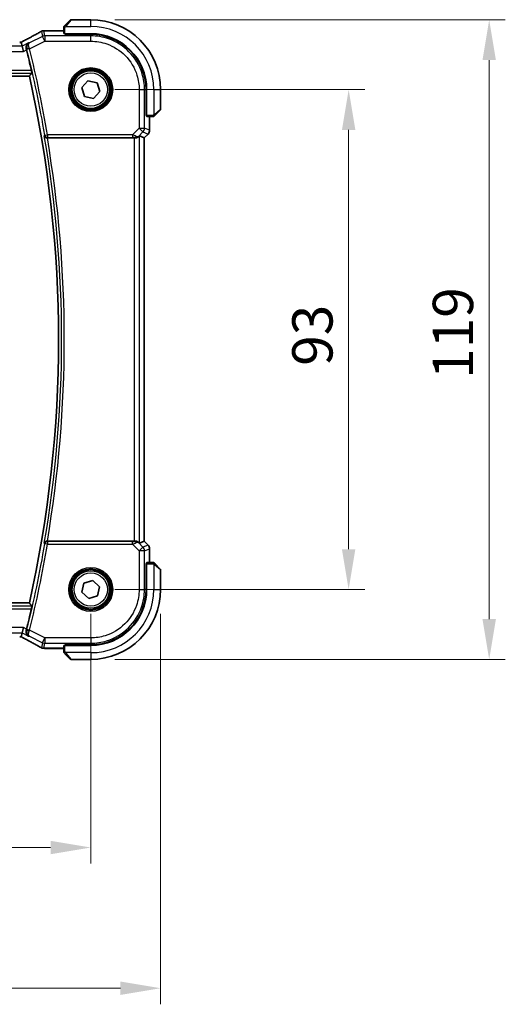
# Model space of a CAD drawing. Units: millimetres. Extents: x 0 to 6100, y 0 to 1124.
# Drawn here: x 1967 to 2057, y 409 to 592 of the extents above; entities that cross this region are included whole.
import ezdxf

# ---------------------------------------------------------------- set-up
doc = ezdxf.new("R2010")
doc.units = ezdxf.units.MM
for name, color, linetype, lineweight in [('Dimension (ISO)', 7, 'Continuous', 18), ('Visible (ISO)', 7, 'Continuous', 35), ('Visible Narrow (ISO)', 7, 'Continuous', 25)]:
    doc.layers.add(name, color=color, linetype=linetype, lineweight=lineweight)
doc.styles.add('Note Text (TK)', font='txt')
doc.dimstyles.new('Default - Method 1b (TK)', dxfattribs={"dimscale": 3, "dimtxt": 2.5, "dimasz": 2.5, "dimexe": 1, "dimexo": 1.5, "dimgap": 1, "dimtad": 1, "dimtoh": 1, "dimrnd": 1e-08, "dimdsep": 46, "dimtxsty": 'Note Text (TK)', "dimcen": 0.09, "dimdle": 5, "dimclrd": 100, "dimclre": 100, "dimclrt": 7, "dimadec": 1, "dimazin": 1, "dimtfac": 1, "dimtmove": 0, "dimatfit": 3, "dimfxl": 1, "dimtolj": 1, "dimlwd": -1, "dimlwe": -1, "dimarcsym": 0})

# ---------------------------------------------------------------- blocks, each defined once
blk = doc.blocks.new('*D26')
at = {"layer": 'Defpoints', "color": 0}
for p in [(1980.01, 578.71), (2028.01, 578.71), (1980.01, 485.71)]:
    blk.add_point(p, dxfattribs=at)
at = {"layer": 'Dimension (ISO)', "color": 100}
for p, q in [((1984.51, 578.71), (2031.01, 578.71)), ((2028.01, 493.21), (2028.01, 571.21)), ((1984.51, 485.71), (2031.01, 485.71))]:
    blk.add_line(p, q, dxfattribs=at)
for points in [[(2026.76, 571.21), (2029.26, 571.21), (2028.01, 578.71)], [(2026.76, 493.21), (2029.26, 493.21), (2028.01, 485.71)]]:
    blk.add_solid(points, dxfattribs=at)
at = {"layer": 'Dimension (ISO)', "color": 7, "insert": (2021.26, 527.33), "char_height": 7.5, "attachment_point": 4, "rotation": 90, "style": 'Note Text (TK)'}
blk.add_mtext('\\A1;93', dxfattribs=at)
blk = doc.blocks.new('*D27')
at = {"layer": 'Defpoints', "color": 0}
for p in [(1980.01, 591.71), (2054.17, 591.71), (1980.01, 472.71)]:
    blk.add_point(p, dxfattribs=at)
at = {"layer": 'Dimension (ISO)', "color": 100}
for p, q in [((1984.51, 591.71), (2057.17, 591.71)), ((2054.17, 480.21), (2054.17, 584.21)), ((1984.51, 472.71), (2057.17, 472.71))]:
    blk.add_line(p, q, dxfattribs=at)
for points in [[(2052.92, 584.21), (2055.42, 584.21), (2054.17, 591.71)], [(2052.92, 480.21), (2055.42, 480.21), (2054.17, 472.71)]]:
    blk.add_solid(points, dxfattribs=at)
at = {"layer": 'Dimension (ISO)', "color": 7, "insert": (2047.42, 524.9), "char_height": 7.5, "attachment_point": 4, "rotation": 90, "style": 'Note Text (TK)'}
blk.add_mtext('\\A1;119', dxfattribs=at)
blk = doc.blocks.new('*D28')
at = {"layer": 'Defpoints', "color": 0}
for p in [(1807.01, 485.71), (1980.01, 485.71), (1980.01, 437.71)]:
    blk.add_point(p, dxfattribs=at)
at = {"layer": 'Dimension (ISO)', "color": 100}
for p, q in [((1807.01, 481.21), (1807.01, 434.71)), ((1980.01, 481.21), (1980.01, 434.71)), ((1814.51, 437.71), (1972.51, 437.71))]:
    blk.add_line(p, q, dxfattribs=at)
for points in [[(1814.51, 438.96), (1814.51, 436.46), (1807.01, 437.71)], [(1972.51, 438.96), (1972.51, 436.46), (1980.01, 437.71)]]:
    blk.add_solid(points, dxfattribs=at)
at = {"layer": 'Dimension (ISO)', "color": 7, "insert": (1886.18, 444.46), "char_height": 7.5, "attachment_point": 4, "style": 'Note Text (TK)'}
blk.add_mtext('\\A1;173', dxfattribs=at)
blk = doc.blocks.new('*D29')
at = {"layer": 'Defpoints', "color": 0}
for p in [(1794.01, 485.71), (1993.01, 485.71), (1993.01, 411.54)]:
    blk.add_point(p, dxfattribs=at)
at = {"layer": 'Dimension (ISO)', "color": 100}
for p, q in [((1794.01, 481.21), (1794.01, 408.54)), ((1993.01, 481.21), (1993.01, 408.54)), ((1801.51, 411.54), (1985.51, 411.54))]:
    blk.add_line(p, q, dxfattribs=at)
for points in [[(1801.51, 412.79), (1801.51, 410.29), (1794.01, 411.54)], [(1985.51, 412.79), (1985.51, 410.29), (1993.01, 411.54)]]:
    blk.add_solid(points, dxfattribs=at)
at = {"layer": 'Dimension (ISO)', "color": 7, "insert": (1886.2, 418.29), "char_height": 7.5, "attachment_point": 4, "style": 'Note Text (TK)'}
blk.add_mtext('\\A1;199', dxfattribs=at)

msp = doc.modelspace()

# ---------------------------------------------------------------- linework, layer by layer
at = {"layer": 'Visible (ISO)'}
for p, q in [((1975.2559, 590.7113), (1976.1965, 591.6519)), ((1980.0051, 591.7105), (1976.3379, 591.7105)), ((1975.0051, 590.2066), (1975.0051, 589.121)), ((1975.0051, 589.6567), (1971.406, 589.6567)), ((1975.2051, 589.1105), (1980.0051, 589.1105)), ((1975.2051, 589.0134), (1975.2051, 589.1105)), ((1980.0025, 589.0126), (1975.2051, 589.0134)), ((1975.3051, 589.1105), (1975.3051, 589.0134)), ((1967.2222, 586.7906), (1967.055, 587.4992)), ((1967.2222, 586.7906), (1967.458, 585.792)), ((1818.4422, 581.2105), (1968.568, 581.2105)), ((1978.313, 579.0805), (1979.4796, 580.3609)), ((1978.8386, 577.4301), (1978.313, 579.0805)), ((1979.4796, 580.3609), (1981.1716, 579.9908)), ((1981.1716, 579.9908), (1981.6971, 578.3404)), ((1980.5306, 577.0601), (1978.8386, 577.4301)), ((1981.6971, 578.3404), (1980.5306, 577.0601)), ((1990.3053, 573.8986), (1990.3053, 578.7079)), ((1990.4051, 578.7105), (1990.4051, 573.9105)), ((1993.0051, 575.0433), (1993.0051, 578.7105)), ((1990.3053, 574.0105), (1990.4051, 574.0105)), ((1990.3053, 573.8995), (1990.4051, 573.8992)), ((1990.4051, 573.8985), (1990.3053, 573.8986)), ((1990.4156, 573.7105), (1991.5012, 573.7105)), ((1990.9513, 571.147), (1990.9513, 573.7105)), ((1992.9465, 574.9019), (1992.0059, 573.9613)), ((1971.9228, 569.7105), (1988.0866, 569.7105)), ((1989.0852, 570.0915), (1989.9499, 569.7333)), ((1989.9499, 569.7333), (1989.9513, 569.7327)), ((1990.6584, 570.4399), (1989.9513, 569.7327)), ((1989.9513, 569.7327), (1989.9513, 494.6882)), ((1988.0866, 494.7105), (1971.9228, 494.7105)), ((1989.0852, 494.3294), (1989.9499, 494.6876)), ((1989.9513, 494.6882), (1989.9499, 494.6876)), ((1990.6584, 493.9811), (1989.9513, 494.6882)), ((1990.9513, 490.7105), (1990.9513, 493.274)), ((1990.3053, 490.5223), (1990.4051, 490.5224)), ((1990.3053, 485.713), (1990.3053, 490.5223)), ((1990.4051, 490.5218), (1990.3053, 490.5214)), ((1990.4051, 490.4105), (1990.3053, 490.4105)), ((1990.4051, 490.5105), (1990.4051, 485.7105)), ((1991.5012, 490.7105), (1990.4156, 490.7105)), ((1992.0059, 490.4597), (1992.9465, 489.519)), ((1993.0051, 485.7105), (1993.0051, 489.3776)), ((1978.7262, 486.8785), (1980.3772, 487.4021)), ((1980.3772, 487.4021), (1981.6561, 486.234)), ((1978.3541, 485.1869), (1978.7262, 486.8785)), ((1981.6561, 486.234), (1981.284, 484.5424)), ((1979.633, 484.0189), (1978.3541, 485.1869)), ((1981.284, 484.5424), (1979.633, 484.0189)), ((1968.568, 483.2105), (1818.4422, 483.2105)), ((1967.2222, 477.6304), (1967.458, 478.629)), ((1967.055, 476.9218), (1967.2222, 477.6304)), ((1971.406, 474.7643), (1975.0051, 474.7643)), ((1975.0051, 475.3), (1975.0051, 474.2143)), ((1975.2051, 475.4075), (1980.0025, 475.4084)), ((1975.2051, 475.3105), (1975.2051, 475.4075)), ((1980.0051, 475.3105), (1975.2051, 475.3105)), ((1975.3051, 475.4075), (1975.3051, 475.3105)), ((1976.1965, 472.769), (1975.2559, 473.7097)), ((1976.3379, 472.7105), (1980.0051, 472.7105))]:
    msp.add_line(p, q, dxfattribs=at)
for centre in [(1980.0051, 578.7105), (1980.0051, 485.7105)]:
    msp.add_circle(centre, 3.5, dxfattribs=at)
for centre, radius, start, end in [((1976.3379, 591.5105), 0.2, 90, 135), ((1980.0051, 578.7105), 13, 0, 90), ((1971.2556, 588.6494), 1, 92.757439, 118.979811), ((1971.406, 588.6567), 1, 90, 92.811946), ((1980.0051, 578.7105), 10.4, 0, 90), ((1750.4872, 532.2105), 224.1303, 12.908779, 13.908721), ((1750.4872, 532.2105), 223.5179, 347.336667, 12.663333), ((1992.8051, 575.0433), 0.2, 315, 0), ((1989.9513, 571.147), 1, 315, 0), ((1989.9513, 493.274), 1, 0, 45), ((1992.8051, 489.3776), 0.2, 0, 45), ((1980.0051, 485.7105), 13, 270, 0), ((1980.0051, 485.7105), 10.4, 270, 0), ((1750.4872, 532.2105), 224.1303, 346.091279, 347.091221), ((1971.2556, 475.7716), 1, 241.020189, 267.242561), ((1971.406, 475.7643), 1, 267.188054, 270), ((1976.3379, 472.9105), 0.2, 225, 270)]:
    msp.add_arc(centre, radius, start, end, dxfattribs=at)
for centre, major_axis, ratio, start_param, end_param in [((1957.1097, 590.4271), (20.7488, 0.0088), 0.05155399, 5.4593788, 5.46924508), ((1975.2051, 589.121), (0.2, 0), 0.05240778, 3.14159265, 4.71238898), ((1980.0006, 578.7079), (-9.4187, -4.1803), 0.99999782, 2.72387999, 4.29449176), ((1966.7707, 587.5959), (1.8931, 0), 0.05092561, 4.71237003, 4.8612679), ((1990.4156, 573.9105), (0, -0.2), 0.05240778, 4.71238898, 6.28318531), ((1988.0866, 569.623), (1, 0), 0.08748866, 1.4366482, 1.57079633), ((1988.0866, 569.089), (0.9993, 1.0021), 0.03700701, 0.01526811, 0.54654149), ((1988.0866, 494.798), (-1, 0), 0.08748866, 1.57079633, 1.70494446), ((1988.0866, 495.332), (0.9993, -1.0021), 0.03700701, 5.73664382, 6.2679172), ((1990.4156, 490.5105), (0, -0.2), 0.05240778, 3.14159265, 4.71238898), ((1980.0006, 485.713), (-9.4187, 4.1803), 0.99999782, 1.98869159, 3.55930336), ((1966.7707, 476.825), (-1.8933, 0), 0.05093432, 4.56351791, 4.71240002), ((1957.1094, 473.9938), (-20.7493, 0.0088), 0.05155602, 3.95553288, 3.96539896), ((1975.2051, 475.3), (-0.2, 0), 0.05240778, 4.71238898, 6.28318531)]:
    msp.add_ellipse(centre, major_axis=major_axis, ratio=ratio, start_param=start_param, end_param=end_param, dxfattribs=at)
for points, knots in [([(1975.0051, 590.3776), (1975.0051, 590.3793), (1975.0051, 590.381), (1975.0052, 590.3843), (1975.0053, 590.3859), (1975.0055, 590.3906), (1975.0057, 590.3935), (1975.0063, 590.3999), (1975.0067, 590.4033), (1975.0074, 590.4077), (1975.0075, 590.4088), (1975.0078, 590.4108), (1975.008, 590.4117), (1975.0084, 590.4138), (1975.0086, 590.415), (1975.0091, 590.4177), (1975.0095, 590.4193), (1975.0107, 590.4251), (1975.0118, 590.4293), (1975.0154, 590.4418), (1975.0184, 590.4499), (1975.0241, 590.463), (1975.0266, 590.4681), (1975.0313, 590.4767), (1975.0334, 590.4804), (1975.039, 590.4892), (1975.0423, 590.494), (1975.0513, 590.5058), (1975.0573, 590.5127), (1975.0637, 590.519)], [0, 0, 0, 0, 0.0005205866, 0.0005205866, 0.0010372564, 0.0010372564, 0.0020453759, 0.0020453759, 0.0033078715, 0.0033078715, 0.003728285, 0.003728285, 0.0040652602, 0.0040652602, 0.0044326559, 0.0044326559, 0.0049215163, 0.0049215163, 0.0062247865, 0.0062247865, 0.0088408435, 0.0088408435, 0.0105117913, 0.0105117913, 0.0118139276, 0.0118139276, 0.0138142202, 0.0138142202, 0.0168557728, 0.0168557728, 0.0168557728, 0.0168557728]), ([(1975.0051, 590.3776), (1975.0051, 590.3776), (1975.0051, 590.3188), (1975.0051, 590.2442), (1975.0051, 590.2313), (1975.0051, 590.2186), (1975.0051, 590.2066)], [0, 0, 0, 0, 0.85253061, 0.85253061, 0.85253061, 1, 1, 1, 1]), ([(1975.2559, 590.7113), (1975.1885, 590.6439), (1975.0775, 590.5329), (1975.0659, 590.5213), (1975.0639, 590.5193), (1975.0637, 590.519), (1975.0637, 590.519)], [0, 0, 0, 0, 0.85304448, 0.85304448, 0.85304448, 1, 1, 1, 1]), ([(1970.7711, 589.5242), (1970.5598, 589.4072), (1970.3445, 589.2884), (1969.9062, 589.0475), (1969.6832, 588.9254), (1969.2298, 588.6781), (1968.9995, 588.5528), (1968.5318, 588.2995), (1968.2945, 588.1713), (1967.8134, 587.9123), (1967.5696, 587.7815), (1967.3227, 587.6495)], [0.944229349, 0.944229349, 0.944229349, 0.944229349, 0.985407817, 0.985407817, 1.026586286, 1.026586286, 1.067764754, 1.067764754, 1.108943223, 1.108943223, 1.150121692, 1.150121692, 1.150121692, 1.150121692]), ([(1967.0409, 587.5005), (1967.057, 587.5089), (1967.073, 587.5172), (1967.1091, 587.5362), (1967.1291, 587.5467), (1967.1688, 587.5677), (1967.1885, 587.5781), (1967.2275, 587.5987), (1967.2468, 587.609), (1967.285, 587.6293), (1967.304, 587.6394), (1967.3227, 587.6495)], [-1.311802755, -1.311802755, -1.311802755, -1.311802755, -1.285194539, -1.285194539, -1.251426327, -1.251426327, -1.217658115, -1.217658115, -1.183889904, -1.183889904, -1.150121692, -1.150121692, -1.150121692, -1.150121692]), ([(1968.4393, 587.3991), (1968.4381, 587.3984), (1968.4369, 587.3977), (1968.3629, 587.3549), (1968.2954, 587.3015), (1968.1772, 587.1764), (1968.1257, 587.1048), (1968.0302, 586.9219), (1967.9912, 586.8039), (1967.9622, 586.5751), (1967.9627, 586.4698), (1967.9858, 586.3261), (1967.9934, 586.2905), (1968.0028, 586.2549)], [-0.163288366, -0.163288366, -0.163288366, -0.163288366, -0.162684513, -0.162684513, -0.125866588, -0.125866588, -0.090260999, -0.090260999, -0.04526622, -0.04526622, -0.011194852, -0.011194852, 0, 0, 0, 0]), ([(1968.9531, 582.2811), (1968.9667, 582.2217), (1968.9801, 582.1585), (1969.0035, 582.0375), (1969.0132, 581.9802), (1969.0261, 581.8893), (1969.0301, 581.8497), (1969.0311, 581.801), (1969.0293, 581.7877), (1969.0257, 581.783)], [0.2308200517, 0.2308200517, 0.2308200517, 0.2308200517, 0.2489565562, 0.2489565562, 0.2680923755, 0.2680923755, 0.2869795934, 0.2869795934, 0.3024975033, 0.3024975033, 0.3024975033, 0.3024975033]), ([(1991.5012, 573.7105), (1991.5705, 573.7105), (1991.6609, 573.7105), (1991.6705, 573.7105), (1991.6721, 573.7105), (1991.6722, 573.7105), (1991.6722, 573.7105)], [0, 0, 0, 0, 0.85378669, 0.85378669, 0.85378669, 1, 1, 1, 1]), ([(1991.8137, 573.769), (1991.8109, 573.7663), (1991.8081, 573.7636), (1991.8023, 573.7585), (1991.7993, 573.756), (1991.7953, 573.7528), (1991.7943, 573.752), (1991.7884, 573.7475), (1991.7836, 573.7442), (1991.7726, 573.7374), (1991.7667, 573.734), (1991.756, 573.7287), (1991.7512, 573.7266), (1991.7351, 573.7202), (1991.7232, 573.7167), (1991.7099, 573.714), (1991.7083, 573.7137), (1991.7058, 573.7133), (1991.7047, 573.7131), (1991.7027, 573.7128), (1991.7015, 573.7126), (1991.6969, 573.712), (1991.6934, 573.7116), (1991.687, 573.711), (1991.6843, 573.7108), (1991.6799, 573.7106), (1991.6784, 573.7106), (1991.6754, 573.7105), (1991.6738, 573.7105), (1991.6722, 573.7105)], [0, 0, 0, 0, 0.0012495082, 0.0012495082, 0.0025789255, 0.0025789255, 0.0030216337, 0.0030216337, 0.0051689662, 0.0051689662, 0.0071607713, 0.0071607713, 0.0087369275, 0.0087369275, 0.0124076696, 0.0124076696, 0.0128838964, 0.0128838964, 0.0132563707, 0.0132563707, 0.0136942812, 0.0136942812, 0.0150093851, 0.0150093851, 0.0159623197, 0.0159623197, 0.0164478625, 0.0164478625, 0.0169364279, 0.0169364279, 0.0169364279, 0.0169364279]), ([(1991.8137, 573.769), (1991.8137, 573.769), (1991.8536, 573.809), (1991.9222, 573.8776), (1991.9521, 573.9075), (1991.9819, 573.9373), (1992.0059, 573.9613)], [0, 0, 0, 0, 0.69625733, 0.69625733, 0.69625733, 1, 1, 1, 1]), ([(1971.3538, 570.0845), (1971.3541, 570.0835), (1971.3543, 570.0826), (1971.367, 570.0367), (1971.3869, 569.9928), (1971.4399, 569.912), (1971.4727, 569.8746), (1971.5561, 569.8044), (1971.6087, 569.7722), (1971.7155, 569.7308), (1971.7662, 569.7181), (1971.8391, 569.711), (1971.8586, 569.7102), (1971.8783, 569.7103)], [-0.0841661366, -0.0841661366, -0.0841661366, -0.0841661366, -0.083738678, -0.083738678, -0.0634375443, -0.0634375443, -0.0439470777, -0.0439470777, -0.0224098256, -0.0224098256, -0.0059144545, -0.0059144545, 0, 0, 0, 0]), ([(1988.2203, 569.7097), (1988.2635, 569.7092), (1988.3058, 569.7113), (1988.4545, 569.7268), (1988.5618, 569.7556), (1988.7483, 569.836), (1988.8277, 569.8873), (1988.8996, 569.9456), (1988.9105, 569.9549), (1988.921, 569.9643)], [0.7831655842, 0.7831655842, 0.7831655842, 0.7831655842, 0.7957694984, 0.7957694984, 0.8296099292, 0.8296099292, 0.86345036, 0.86345036, 0.8696971895, 0.8696971895, 0.8696971895, 0.8696971895]), ([(1971.8783, 494.7106), (1971.8273, 494.711), (1971.7778, 494.7044), (1971.6733, 494.6771), (1971.621, 494.6538), (1971.5186, 494.5902), (1971.472, 494.5469), (1971.3974, 494.4503), (1971.3702, 494.3956), (1971.3543, 494.3384), (1971.3541, 494.3374), (1971.3538, 494.3365)], [-0.0844674214, -0.0844674214, -0.0844674214, -0.0844674214, -0.0689784012, -0.0689784012, -0.0496950269, -0.0496950269, -0.0256117783, -0.0256117783, 0, 0, 0.0004308342, 0.0004308342, 0.0004308342, 0.0004308342]), ([(1988.921, 494.4566), (1988.913, 494.4638), (1988.9048, 494.4708), (1988.8356, 494.5282), (1988.7555, 494.5811), (1988.5663, 494.6641), (1988.4569, 494.6939), (1988.3057, 494.7097), (1988.2635, 494.7118), (1988.2203, 494.7113)], [0.3797471219, 0.3797471219, 0.3797471219, 0.3797471219, 0.3845079388, 0.3845079388, 0.4191014132, 0.4191014132, 0.4536948877, 0.4536948877, 0.4663146534, 0.4663146534, 0.4663146534, 0.4663146534]), ([(1991.6722, 490.7105), (1991.6722, 490.7105), (1991.6134, 490.7105), (1991.5388, 490.7105), (1991.5259, 490.7105), (1991.5132, 490.7105), (1991.5012, 490.7105)], [0, 0, 0, 0, 0.85253061, 0.85253061, 0.85253061, 1, 1, 1, 1]), ([(1991.6722, 490.7105), (1991.6739, 490.7105), (1991.6756, 490.7104), (1991.6789, 490.7104), (1991.6805, 490.7103), (1991.6852, 490.7101), (1991.6882, 490.7099), (1991.6946, 490.7093), (1991.6979, 490.7088), (1991.7024, 490.7082), (1991.7034, 490.708), (1991.7054, 490.7077), (1991.7063, 490.7076), (1991.7085, 490.7072), (1991.7096, 490.707), (1991.7124, 490.7064), (1991.7139, 490.7061), (1991.7197, 490.7048), (1991.7239, 490.7038), (1991.7364, 490.7001), (1991.7446, 490.6972), (1991.7576, 490.6915), (1991.7627, 490.689), (1991.7713, 490.6843), (1991.775, 490.6821), (1991.7838, 490.6766), (1991.7886, 490.6733), (1991.8004, 490.6642), (1991.8073, 490.6583), (1991.8137, 490.6519)], [0, 0, 0, 0, 0.0005205866, 0.0005205866, 0.0010372564, 0.0010372564, 0.0020453759, 0.0020453759, 0.0033078715, 0.0033078715, 0.003728285, 0.003728285, 0.0040652602, 0.0040652602, 0.0044326559, 0.0044326559, 0.0049215163, 0.0049215163, 0.0062247865, 0.0062247865, 0.0088408435, 0.0088408435, 0.0105117913, 0.0105117913, 0.0118139276, 0.0118139276, 0.0138142202, 0.0138142202, 0.0168557728, 0.0168557728, 0.0168557728, 0.0168557728]), ([(1992.0059, 490.4597), (1991.9385, 490.527), (1991.8275, 490.638), (1991.8159, 490.6497), (1991.8139, 490.6517), (1991.8137, 490.6519), (1991.8137, 490.6519)], [0, 0, 0, 0, 0.85304448, 0.85304448, 0.85304448, 1, 1, 1, 1]), ([(1969.0257, 482.638), (1969.0293, 482.6332), (1969.0311, 482.62), (1969.0301, 482.5713), (1969.0261, 482.5316), (1969.0132, 482.4408), (1969.0035, 482.3834), (1968.9801, 482.2624), (1968.9667, 482.1992), (1968.9531, 482.1399)], [0.0033693081, 0.0033693081, 0.0033693081, 0.0033693081, 0.018887218, 0.018887218, 0.037774436, 0.037774436, 0.0569102552, 0.0569102552, 0.0750467597, 0.0750467597, 0.0750467597, 0.0750467597]), ([(1968.0028, 478.166), (1967.9762, 478.0657), (1967.9649, 477.9656), (1967.9678, 477.7472), (1967.9897, 477.6332), (1968.0647, 477.4187), (1968.1212, 477.3198), (1968.2594, 477.1489), (1968.3434, 477.0773), (1968.4369, 477.0232), (1968.4381, 477.0225), (1968.4393, 477.0218)], [-0.16400863, -0.16400863, -0.16400863, -0.16400863, -0.132153485, -0.132153485, -0.091676504, -0.091676504, -0.047034718, -0.047034718, 0, 0, 0.000608466, 0.000608466, 0.000608466, 0.000608466]), ([(1967.3227, 476.7715), (1967.304, 476.7815), (1967.285, 476.7916), (1967.2468, 476.812), (1967.2275, 476.8222), (1967.1885, 476.8429), (1967.1688, 476.8533), (1967.1291, 476.8742), (1967.1091, 476.8848), (1967.073, 476.9037), (1967.057, 476.9121), (1967.0409, 476.9205)], [1.150121692, 1.150121692, 1.150121692, 1.150121692, 1.183889904, 1.183889904, 1.217658115, 1.217658115, 1.251426327, 1.251426327, 1.285194539, 1.285194539, 1.311802758, 1.311802758, 1.311802758, 1.311802758]), ([(1967.3227, 476.7715), (1967.5696, 476.6394), (1967.8134, 476.5086), (1968.2945, 476.2496), (1968.5318, 476.1215), (1968.9995, 475.8681), (1969.2298, 475.7429), (1969.6832, 475.4955), (1969.9062, 475.3734), (1970.3445, 475.1325), (1970.5598, 475.0138), (1970.7711, 474.8968)], [-1.150121692, -1.150121692, -1.150121692, -1.150121692, -1.108943223, -1.108943223, -1.067764754, -1.067764754, -1.026586286, -1.026586286, -0.985407817, -0.985407817, -0.944229349, -0.944229349, -0.944229349, -0.944229349]), ([(1975.0051, 474.2143), (1975.0051, 474.1451), (1975.0051, 474.0547), (1975.0051, 474.0451), (1975.0051, 474.0434), (1975.0051, 474.0433), (1975.0051, 474.0433)], [0, 0, 0, 0, 0.85378669, 0.85378669, 0.85378669, 1, 1, 1, 1]), ([(1975.0637, 473.9019), (1975.0609, 473.9046), (1975.0582, 473.9075), (1975.0531, 473.9133), (1975.0506, 473.9163), (1975.0474, 473.9203), (1975.0466, 473.9213), (1975.0422, 473.9271), (1975.0388, 473.932), (1975.032, 473.9429), (1975.0286, 473.9489), (1975.0233, 473.9596), (1975.0212, 473.9644), (1975.0148, 473.9805), (1975.0113, 473.9924), (1975.0086, 474.0057), (1975.0084, 474.0072), (1975.0079, 474.0098), (1975.0077, 474.0108), (1975.0074, 474.0129), (1975.0072, 474.014), (1975.0066, 474.0186), (1975.0062, 474.0221), (1975.0056, 474.0285), (1975.0054, 474.0313), (1975.0052, 474.0357), (1975.0052, 474.0372), (1975.0051, 474.0402), (1975.0051, 474.0418), (1975.0051, 474.0433)], [0, 0, 0, 0, 0.0012495082, 0.0012495082, 0.0025789255, 0.0025789255, 0.0030216337, 0.0030216337, 0.0051689662, 0.0051689662, 0.0071607713, 0.0071607713, 0.0087369275, 0.0087369275, 0.0124076696, 0.0124076696, 0.0128838964, 0.0128838964, 0.0132563707, 0.0132563707, 0.0136942812, 0.0136942812, 0.0150093851, 0.0150093851, 0.0159623198, 0.0159623198, 0.0164478625, 0.0164478625, 0.0169364279, 0.0169364279, 0.0169364279, 0.0169364279]), ([(1975.0637, 473.9019), (1975.0637, 473.9019), (1975.1036, 473.862), (1975.1722, 473.7934), (1975.2021, 473.7634), (1975.2319, 473.7337), (1975.2559, 473.7097)], [0, 0, 0, 0, 0.69625733, 0.69625733, 0.69625733, 1, 1, 1, 1])]:
    msp.add_open_spline(points, degree=3, knots=knots, dxfattribs=at)
for points, degree in [([(1967.055, 587.4992), (1967.0548, 587.5001), (1967.0536, 587.5006), (1967.0515, 587.5005)], 3), ([(1968.046, 586.086), (1968.0323, 586.1413), (1968.0177, 586.1983), (1968.0028, 586.2549)], 3), ([(1969.0257, 581.783), (1968.7969, 581.4964), (1968.568, 581.2105)], 2), ([(1971.9228, 569.7105), (1971.9085, 569.7105), (1971.8935, 569.7104), (1971.8783, 569.7103)], 3), ([(1971.8783, 494.7106), (1971.8935, 494.7105), (1971.9085, 494.7105), (1971.9228, 494.7105)], 3), ([(1968.568, 483.2105), (1968.7969, 482.9245), (1969.0257, 482.638)], 2), ([(1968.0028, 478.166), (1968.0177, 478.2227), (1968.0323, 478.2796), (1968.046, 478.335)], 3), ([(1967.0515, 476.9204), (1967.0536, 476.9204), (1967.0548, 476.9208), (1967.055, 476.9218)], 3)]:
    msp.add_open_spline(points, degree=degree, dxfattribs=at)
at = {"layer": 'Visible Narrow (ISO)'}
for p, q in [((1976.3379, 591.7105), (1975.3973, 590.5907)), ((1980.0051, 590.4605), (1980.0051, 591.7105)), ((1975.0051, 590.2066), (1975.2051, 590.2066)), ((1975.2051, 589.1105), (1975.2051, 590.2066)), ((1975.3005, 590.4605), (1980.0051, 590.4605)), ((1971.0299, 588.6066), (1968.579, 587.3811)), ((1970.809, 589.5426), (1971.0299, 588.6066)), ((1971.4765, 587.7134), (1971.0299, 588.6066)), ((1971.4765, 588.712), (1971.2556, 589.648)), ((1971.406, 589.6567), (1971.406, 589.6553)), ((1971.406, 589.6553), (1975.0051, 589.6553)), ((1971.4765, 588.712), (1971.4765, 587.7134)), ((1980.0049, 588.712), (1971.4765, 588.712)), ((1975.5051, 589.0134), (1975.5051, 589.1105)), ((1980.0025, 589.0126), (1980.0049, 588.712)), ((1980.0049, 587.7134), (1980.0049, 588.712)), ((1967.2222, 586.7906), (1819.7879, 586.7906)), ((1968.4393, 587.3991), (1967.2222, 586.7906)), ((1968.6057, 586.2779), (1968.1222, 586.1581)), ((1968.6057, 586.2779), (1971.4765, 587.7134)), ((1971.4765, 587.7134), (1980.0049, 587.7134)), ((1819.5522, 585.792), (1967.458, 585.792)), ((1967.458, 585.792), (1968.046, 586.086)), ((1817.9845, 581.783), (1969.0257, 581.783)), ((1968.9531, 582.2811), (1818.0571, 582.2811)), ((1989.008, 578.7103), (1989.008, 571.5377)), ((1989.008, 578.7103), (1990.0066, 578.7103)), ((1990.0066, 571.5377), (1990.0066, 578.7103)), ((1990.0066, 578.7103), (1990.3053, 578.7079)), ((1991.7551, 578.7105), (1991.7551, 574.0059)), ((1991.7551, 578.7105), (1993.0051, 578.7105)), ((1990.4051, 574.2105), (1990.3053, 574.2105)), ((1991.5012, 573.9105), (1990.4051, 573.9105)), ((1990.9499, 573.7105), (1990.9499, 571.147)), ((1991.5012, 573.9105), (1991.5012, 573.7105)), ((1991.8853, 574.1027), (1993.0051, 575.0433)), ((1989.008, 571.5377), (1987.7701, 570.2999)), ((1989.008, 571.5377), (1990.0066, 571.5377)), ((1989.7141, 570.8316), (1989.008, 571.5377)), ((1990.9499, 571.147), (1990.0066, 571.5377)), ((1971.4645, 570.2154), (1971.9554, 570.2999)), ((1987.7701, 570.2999), (1971.9554, 570.2999)), ((1971.9554, 570.2999), (1971.9554, 569.8018)), ((1971.9554, 569.8018), (1987.7701, 569.8018)), ((1987.7701, 570.2999), (1987.7701, 569.8018)), ((1988.0866, 569.7105), (1988.0866, 494.7105)), ((1988.2327, 569.7905), (1988.2203, 569.7097)), ((1988.921, 569.9643), (1988.9344, 570.0519)), ((1988.9344, 570.0519), (1989.7141, 570.8316)), ((1989.0852, 494.3294), (1989.0852, 570.0915)), ((1989.7141, 570.8316), (1990.6574, 570.4408)), ((1990.6574, 570.4408), (1989.9499, 569.7333)), ((1989.9499, 569.7333), (1989.9499, 494.6876)), ((1990.6584, 570.4399), (1990.6574, 570.4408)), ((1990.9499, 571.147), (1990.9513, 571.147)), ((1971.9554, 494.6192), (1971.9554, 494.1211)), ((1987.7701, 494.6192), (1971.9554, 494.6192)), ((1987.7701, 494.1211), (1987.7701, 494.6192)), ((1988.2327, 494.6304), (1988.2203, 494.7113)), ((1989.9499, 494.6876), (1990.6574, 493.9801)), ((1971.9554, 494.1211), (1971.4645, 494.2055)), ((1971.9554, 494.1211), (1987.7701, 494.1211)), ((1987.7701, 494.1211), (1989.008, 492.8832)), ((1988.9344, 494.369), (1988.921, 494.4566)), ((1989.7141, 493.5894), (1988.9344, 494.369)), ((1989.008, 492.8832), (1989.7141, 493.5894)), ((1989.008, 492.8832), (1989.008, 485.7106)), ((1990.0066, 492.8832), (1989.008, 492.8832)), ((1990.6574, 493.9801), (1989.7141, 493.5894)), ((1990.0066, 492.8832), (1990.9499, 493.274)), ((1990.0066, 485.7106), (1990.0066, 492.8832)), ((1990.6574, 493.9801), (1990.6584, 493.9811)), ((1990.9513, 493.274), (1990.9499, 493.274)), ((1990.9499, 493.274), (1990.9499, 490.7105)), ((1990.3053, 490.2105), (1990.4051, 490.2105)), ((1990.4051, 490.5105), (1991.5012, 490.5105)), ((1991.5012, 490.7105), (1991.5012, 490.5105)), ((1991.7551, 490.415), (1991.7551, 485.7105)), ((1993.0051, 489.3776), (1991.8853, 490.3183)), ((1989.008, 485.7106), (1990.0066, 485.7106)), ((1990.3053, 485.713), (1990.0066, 485.7106)), ((1991.7551, 485.7105), (1993.0051, 485.7105)), ((1969.0257, 482.638), (1817.9845, 482.638)), ((1818.0571, 482.1399), (1968.9531, 482.1399)), ((1967.458, 478.629), (1819.5522, 478.629)), ((1968.046, 478.335), (1967.458, 478.629)), ((1968.6057, 478.143), (1968.1222, 478.2629)), ((1971.4765, 476.7076), (1968.6057, 478.143)), ((1819.7879, 477.6304), (1967.2222, 477.6304)), ((1967.2222, 477.6304), (1968.4393, 477.0218)), ((1968.579, 477.0399), (1971.0299, 475.8144)), ((1971.0299, 475.8144), (1971.4765, 476.7076)), ((1980.0049, 476.7076), (1971.4765, 476.7076)), ((1971.4765, 476.7076), (1971.4765, 475.709)), ((1980.0049, 476.7076), (1980.0049, 475.709)), ((1971.0299, 475.8144), (1970.809, 474.8784)), ((1971.2556, 474.7729), (1971.4765, 475.709)), ((1971.406, 474.7656), (1971.406, 474.7643)), ((1975.0051, 474.7656), (1971.406, 474.7656)), ((1971.4765, 475.709), (1980.0049, 475.709)), ((1975.2051, 474.2143), (1975.2051, 475.3105)), ((1975.5051, 475.3105), (1975.5051, 475.4075)), ((1980.0049, 475.709), (1980.0025, 475.4084)), ((1975.2051, 474.2143), (1975.0051, 474.2143)), ((1980.0051, 473.9605), (1975.3005, 473.9605)), ((1975.3973, 473.8303), (1976.3379, 472.7105)), ((1980.0051, 473.9605), (1980.0051, 472.7105))]:
    msp.add_line(p, q, dxfattribs=at)
for centre, radius in [((1980.0051, 578.7105), 4.0898), ((1980.0051, 578.7105), 3.8899), ((1980.0051, 578.7105), 3.7567), ((1980.0051, 578.7105), 3.5569), ((1980.0051, 578.7105), 3.1), ((1980.0051, 485.7105), 4.0898), ((1980.0051, 485.7105), 3.8899), ((1980.0051, 485.7105), 3.7567), ((1980.0051, 485.7105), 3.5569), ((1980.0051, 485.7105), 3.1)]:
    msp.add_circle(centre, radius, dxfattribs=at)
for centre, radius, start, end in [((1980.0051, 578.7105), 11.75, 0, 90), ((1750.4872, 532.2105), 224.2216, 9.758598, 13.921924), ((1750.4872, 532.2105), 224.7197, 9.758598, 13.921924), ((1750.4872, 532.2105), 224.0903, 350.269614, 9.730386), ((1750.4872, 532.2105), 224.5884, 350.388184, 9.611816), ((1750.4872, 532.2105), 224.2216, 346.078076, 350.241402), ((1750.4872, 532.2105), 224.7197, 346.078076, 350.241402), ((1980.0051, 485.7105), 11.75, 270, 0)]:
    msp.add_arc(centre, radius, start, end, dxfattribs=at)
for centre, major_axis, ratio, start_param, end_param in [((1975.3973, 590.5698), (-0.1414, 0.1414), 0.07384634, 4.78610152, 6.28318531), ((1956.599, 583.3436), (20.9942, 10.526), 0.04684915, 5.22623417, 5.43212652), ((1971.2556, 588.6494), (-0.4845, 0.8748), 0.6265686, 6.2159828, 6.28318531), ((1971.2556, 588.6494), (0.9732, 0.2298), 0.99855333, 1.33929603, 1.80229662), ((1971.4765, 587.7134), (-0.9732, -0.2298), 0.99855333, 4.48088869, 4.94388927), ((1971.2556, 588.6494), (-0.0481, 0.9988), 0.67623887, 6.21208265, 6.28318531), ((1957.0456, 590.4583), (21, 0), 0.05240778, 5.45561125, 5.46538649), ((1971.406, 588.6567), (-0.0491, 0.9988), 0.68339022, 6.2114359, 6.28318531), ((1966.7707, 587.6029), (2, 0), 0.05240778, 4.71238898, 4.85502147), ((1966.3241, 587.2497), (1.9994, 1.0025), 0.04684915, 5.05727564, 5.22623417), ((1967.7944, 586.7677), (-0.4717, 0.8818), 0.46508836, 6.2240318, 6.28318531), ((1968.584, 586.3625), (-0.4834, -0.1277), 0.16710906, 4.74719824, 6.194671), ((1991.8644, 574.1027), (0.1414, -0.1414), 0.07384634, 0, 1.49708378), ((1989.008, 571.5377), (0.3827, 0.9239), 0.99839497, 4.3202575, 5.10452046), ((1971.9554, 570.2999), (0.3823, -0.3222), 0.99351864, 4.01535304, 5.40942492), ((1987.7264, 570.2561), (1.0614, -0.3524), 0.0494607, 0.81167584, 1.54599516), ((1987.7264, 569.758), (0.7085, 0.0027), 0.06162707, 0.77445607, 1.50877539), ((1988.2283, 570.758), (0.904, -0.4362), 0.95591855, 5.14893757, 5.9330547), ((1988.2327, 570.2886), (-0.0295, -0.4991), 0.55941635, 0.10534267, 1.1096046), ((1988.2283, 570.758), (-0.729, 0.6851), 0.46466527, 2.29067117, 3.0747883), ((1989.9513, 571.147), (-0.3827, -0.9239), 0.99839497, 1.17866484, 1.96292781), ((1971.9554, 494.1211), (-0.3823, -0.3222), 0.99351864, 4.01535304, 5.40942492), ((1987.7264, 494.6629), (0.7085, -0.0027), 0.06162707, 4.77440992, 5.50872924), ((1988.2283, 493.6629), (-0.904, -0.4362), 0.95591855, 3.49172326, 4.27584039), ((1988.2327, 494.1323), (-0.0295, 0.4991), 0.55941635, 5.1735807, 6.17784264), ((1987.7264, 494.1648), (1.0614, 0.3524), 0.0494607, 4.73719015, 5.47150947), ((1988.2283, 493.6629), (0.729, 0.6851), 0.46466527, 0.06680435, 0.85092148), ((1989.008, 492.8832), (-0.3827, 0.9239), 0.99839497, 4.3202575, 5.10452046), ((1989.9513, 493.274), (0.3827, -0.9239), 0.99839497, 1.17866484, 1.96292781), ((1991.8644, 490.3183), (0.1414, 0.1414), 0.07384634, 4.78610152, 6.28318531), ((1968.584, 478.0585), (-0.4834, 0.1277), 0.16710906, 0.08851431, 1.53598707), ((1966.7707, 476.818), (-2, 0), 0.05240778, 4.56975649, 4.71238898), ((1966.3241, 477.1712), (1.9994, -1.0025), 0.04684915, 1.05695113, 1.22590967), ((1967.7944, 477.6533), (-0.4717, -0.8818), 0.46508836, 0, 0.05915351), ((1956.599, 481.0774), (20.9942, -10.526), 0.04684915, 0.85105879, 1.05695113), ((1971.2556, 475.7716), (-0.4845, -0.8748), 0.6265686, 0, 0.06720251), ((1971.2556, 475.7716), (-0.9732, 0.2298), 0.99855333, 1.33929603, 1.80229662), ((1971.4765, 476.7076), (0.9732, -0.2298), 0.99855333, 4.48088869, 4.94388927), ((1971.2556, 475.7716), (-0.0481, -0.9988), 0.67623887, 0, 0.07110266), ((1957.0456, 473.9626), (-21, 0), 0.05240778, 3.95939147, 3.96916671), ((1971.406, 475.7643), (-0.0491, -0.9988), 0.68339022, 0, 0.0717494), ((1975.3973, 473.8511), (-0.1414, -0.1414), 0.07384634, 0, 1.49708378)]:
    msp.add_ellipse(centre, major_axis=major_axis, ratio=ratio, start_param=start_param, end_param=end_param, dxfattribs=at)
for points in [[(1975.2051, 590.2066), (1975.2051, 590.2432), (1975.2808, 590.4297), (1975.3005, 590.4605)], [(1975.3005, 590.4605), (1975.3093, 590.4742), (1975.3868, 590.5782), (1975.3973, 590.5907)], [(1968.0028, 586.2549), (1968.0032, 586.2548), (1968.0037, 586.2548), (1968.0041, 586.2547)], [(1968.579, 587.3811), (1968.5324, 587.3871), (1968.4859, 587.3931), (1968.4393, 587.3991)], [(1991.7551, 574.0059), (1991.7243, 573.9861), (1991.5378, 573.9105), (1991.5012, 573.9105)], [(1991.8853, 574.1027), (1991.8728, 574.0922), (1991.7688, 574.0147), (1991.7551, 574.0059)], [(1971.8783, 569.7103), (1971.8783, 569.7104), (1971.8784, 569.7104), (1971.8784, 569.7105)], [(1971.8784, 494.7105), (1971.8784, 494.7105), (1971.8783, 494.7106), (1971.8783, 494.7106)], [(1991.5012, 490.5105), (1991.5378, 490.5105), (1991.7243, 490.4348), (1991.7551, 490.415)], [(1991.7551, 490.415), (1991.7688, 490.4062), (1991.8728, 490.3287), (1991.8853, 490.3183)], [(1968.0041, 478.1662), (1968.0037, 478.1662), (1968.0032, 478.1661), (1968.0028, 478.166)], [(1968.4393, 477.0218), (1968.4859, 477.0278), (1968.5324, 477.0338), (1968.579, 477.0399)], [(1975.3005, 473.9605), (1975.2808, 473.9913), (1975.2051, 474.1777), (1975.2051, 474.2143)], [(1975.3973, 473.8303), (1975.3868, 473.8427), (1975.3093, 473.9468), (1975.3005, 473.9605)]]:
    msp.add_open_spline(points, degree=3, dxfattribs=at)
for points, knots in [([(1990.0066, 578.7103), (1990.0066, 579.7105), (1989.8555, 580.7105), (1989.087, 583.1948), (1988.2407, 584.6066), (1986.0526, 586.8185), (1984.7431, 587.6471), (1982.2554, 588.5203), (1981.1302, 588.712), (1980.0049, 588.712)], [-0.78539799, -0.78539799, -0.78539799, -0.78539799, -0.48539868, -0.48539868, -0.00539973, -0.00539973, 0.44784112, 0.44784112, 0.78539797, 0.78539797, 0.78539797, 0.78539797]), ([(1968.0041, 586.2547), (1968.0274, 586.2518), (1968.0506, 586.2488), (1968.0738, 586.2458), (1968.0828, 586.2447), (1968.0917, 586.2436), (1968.1006, 586.2424)], [-0.251147156, -0.251147156, -0.251147156, -0.251147156, -0.175932556, -0.175932556, -0.175932556, -0.147066401, -0.147066401, -0.147066401, -0.147066401]), ([(1968.579, 587.3811), (1968.4675, 587.3212), (1968.3669, 587.2379), (1968.2089, 587.0377), (1968.1479, 586.9245), (1968.0803, 586.693), (1968.0646, 586.5826), (1968.0712, 586.3925), (1968.0817, 586.3168), (1968.1006, 586.2424)], [-0.0817144833, -0.0817144833, -0.0817144833, -0.0817144833, -0.0548212725, -0.0548212725, -0.0304562625, -0.0304562625, -0.0117139471, -0.0117139471, 0, 0, 0, 0]), ([(1968.1006, 586.2424), (1968.1043, 586.2285), (1968.1079, 586.2145), (1968.1151, 586.1864), (1968.1187, 586.1722), (1968.1222, 586.1581)], [0, 0, 0, 0, 0.00438415589, 0.00438415589, 0.00876831178, 0.00876831178, 0.00876831178, 0.00876831178]), ([(1968.5459, 586.4387), (1968.5192, 586.5097), (1968.4971, 586.5802), (1968.4529, 586.7538), (1968.4384, 586.851), (1968.4282, 587.048), (1968.4392, 587.1392), (1968.4875, 587.291), (1968.5276, 587.3477), (1968.579, 587.3811)], [0, 0, 0, 0, 0.0117139471, 0.0117139471, 0.0304562625, 0.0304562625, 0.0548212725, 0.0548212725, 0.0817144833, 0.0817144833, 0.0817144833, 0.0817144833]), ([(1968.6057, 586.2779), (1968.5958, 586.3048), (1968.5858, 586.3318), (1968.5659, 586.3855), (1968.5559, 586.4122), (1968.5459, 586.4387)], [-0.00876831178, -0.00876831178, -0.00876831178, -0.00876831178, -0.00438415589, -0.00438415589, 0, 0, 0, 0]), ([(1980.0049, 587.7134), (1981.0178, 587.7134), (1982.0307, 587.5408), (1984.27, 586.7548), (1985.4487, 586.0089), (1987.4184, 584.0179), (1988.1802, 582.747), (1988.8719, 580.5108), (1989.008, 579.6106), (1989.008, 578.7103)], [-0.78539799, -0.78539799, -0.78539799, -0.78539799, -0.44784112, -0.44784112, 0.00539973, 0.00539973, 0.48539868, 0.48539868, 0.78539799, 0.78539799, 0.78539799, 0.78539799]), ([(1971.4645, 570.2154), (1971.4572, 570.2069), (1971.45, 570.1983), (1971.4428, 570.1898), (1971.4131, 570.1547), (1971.3835, 570.1196), (1971.3538, 570.0845)], [-0.859937897, -0.859937897, -0.859937897, -0.859937897, -0.830356063, -0.830356063, -0.830356063, -0.708959148, -0.708959148, -0.708959148, -0.708959148]), ([(1971.8784, 569.7105), (1971.8968, 569.7323), (1971.9153, 569.7542), (1971.9337, 569.7761), (1971.9409, 569.7846), (1971.9481, 569.7932), (1971.9554, 569.8018)], [0.754899219, 0.754899219, 0.754899219, 0.754899219, 0.830356063, 0.830356063, 0.830356063, 0.859937897, 0.859937897, 0.859937897, 0.859937897]), ([(1971.9554, 494.6192), (1971.9481, 494.6277), (1971.9409, 494.6363), (1971.9337, 494.6449), (1971.9153, 494.6667), (1971.8968, 494.6886), (1971.8784, 494.7105)], [0.096391871, 0.096391871, 0.096391871, 0.096391871, 0.125973704, 0.125973704, 0.125973704, 0.201430549, 0.201430549, 0.201430549, 0.201430549]), ([(1971.3538, 494.3365), (1971.3835, 494.3014), (1971.4131, 494.2663), (1971.4428, 494.2312), (1971.45, 494.2226), (1971.4572, 494.2141), (1971.4645, 494.2055)], [-0.24737062, -0.24737062, -0.24737062, -0.24737062, -0.125973704, -0.125973704, -0.125973704, -0.096391871, -0.096391871, -0.096391871, -0.096391871]), ([(1989.008, 485.7106), (1989.008, 484.6977), (1988.8354, 483.6848), (1988.0494, 481.4456), (1987.3035, 480.2668), (1985.3125, 478.2972), (1984.0416, 477.5354), (1981.8054, 476.8436), (1980.9052, 476.7076), (1980.0049, 476.7076)], [-0.78539799, -0.78539799, -0.78539799, -0.78539799, -0.44784112, -0.44784112, 0.00539973, 0.00539973, 0.48539868, 0.48539868, 0.78539799, 0.78539799, 0.78539799, 0.78539799]), ([(1980.0049, 475.709), (1981.0051, 475.709), (1982.0051, 475.8601), (1984.4894, 476.6286), (1985.9012, 477.4749), (1988.1131, 479.663), (1988.9417, 480.9725), (1989.8149, 483.4601), (1990.0066, 484.5854), (1990.0066, 485.7106)], [-0.78539799, -0.78539799, -0.78539799, -0.78539799, -0.48539868, -0.48539868, -0.00539973, -0.00539973, 0.44784112, 0.44784112, 0.78539797, 0.78539797, 0.78539797, 0.78539797]), ([(1968.1006, 478.1785), (1968.0924, 478.1775), (1968.0842, 478.1764), (1968.0759, 478.1754), (1968.052, 478.1723), (1968.0281, 478.1693), (1968.0041, 478.1662)], [0.147019075, 0.147019075, 0.147019075, 0.147019075, 0.17362153, 0.17362153, 0.17362153, 0.251099829, 0.251099829, 0.251099829, 0.251099829]), ([(1968.1006, 478.1785), (1968.088, 478.1289), (1968.0791, 478.0788), (1968.0655, 477.9498), (1968.0665, 477.8727), (1968.0853, 477.7094), (1968.107, 477.6246), (1968.1798, 477.4352), (1968.2409, 477.3361), (1968.3896, 477.1648), (1968.4802, 477.093), (1968.579, 477.0399)], [-0.0813016314, -0.0813016314, -0.0813016314, -0.0813016314, -0.073491538, -0.073491538, -0.0609953886, -0.0609953886, -0.0457561628, -0.0457561628, -0.0234336338, -0.0234336338, 0.0004128519, 0.0004128519, 0.0004128519, 0.0004128519]), ([(1968.1222, 478.2629), (1968.1187, 478.2487), (1968.1151, 478.2346), (1968.1079, 478.2064), (1968.1043, 478.1924), (1968.1006, 478.1785)], [0, 0, 0, 0, 0.00438415589, 0.00438415589, 0.00876831178, 0.00876831178, 0.00876831178, 0.00876831178]), ([(1968.5459, 477.9822), (1968.5559, 478.0087), (1968.5659, 478.0355), (1968.5858, 478.0892), (1968.5958, 478.1161), (1968.6057, 478.143)], [-0.00876831178, -0.00876831178, -0.00876831178, -0.00876831178, -0.00438415589, -0.00438415589, 0, 0, 0, 0]), ([(1968.579, 477.0399), (1968.5335, 477.0695), (1968.4966, 477.1176), (1968.4476, 477.245), (1968.4335, 477.3233), (1968.4319, 477.4814), (1968.4374, 477.5542), (1968.4613, 477.6986), (1968.4771, 477.7683), (1968.5123, 477.8878), (1968.5281, 477.9349), (1968.5459, 477.9822)], [-0.0004128519, -0.0004128519, -0.0004128519, -0.0004128519, 0.0234336338, 0.0234336338, 0.0457561628, 0.0457561628, 0.0609953886, 0.0609953886, 0.073491538, 0.073491538, 0.0813016314, 0.0813016314, 0.0813016314, 0.0813016314])]:
    msp.add_open_spline(points, degree=3, knots=knots, dxfattribs=at)

# ---------------------------------------------------------------- dimensions: what is measured, and where the dimension line sits
at = {"layer": 'Dimension (ISO)', "color": 100}
for base, p1, p2, angle, picture, middle in [((2054.1715, 591.7105), (1980.0051, 472.7105), (1980.0051, 591.7105), 90, '*D27', (2054.1715, 532.2105)), ((2028.0051, 578.7105), (1980.0051, 485.7105), (1980.0051, 578.7105), 90, '*D26', (2028.0051, 532.2105)), ((1993.0051, 411.544), (1794.0051, 485.7105), (1993.0051, 485.7105), 180, '*D29', (1893.5051, 411.544)), ((1980.0051, 437.7105), (1807.0051, 485.7105), (1980.0051, 485.7105), 180, '*D28', (1893.5051, 437.7105))]:
    dim = msp.add_linear_dim(base=base, p1=p1, p2=p2, angle=angle, dimstyle='Default - Method 1b (TK)', override={"dimtoh": 0, "dimdec": 2, "dimtp": 0, "dimtm": 0, "dimtdec": 2, "dimtofl": 0, "dimatfit": 1}, dxfattribs=at)
    dim.commit()
    dim.dimension.update_dxf_attribs({"geometry": picture, "text_midpoint": middle, "dimtype": 160})

doc.saveas('drawing.dxf')
